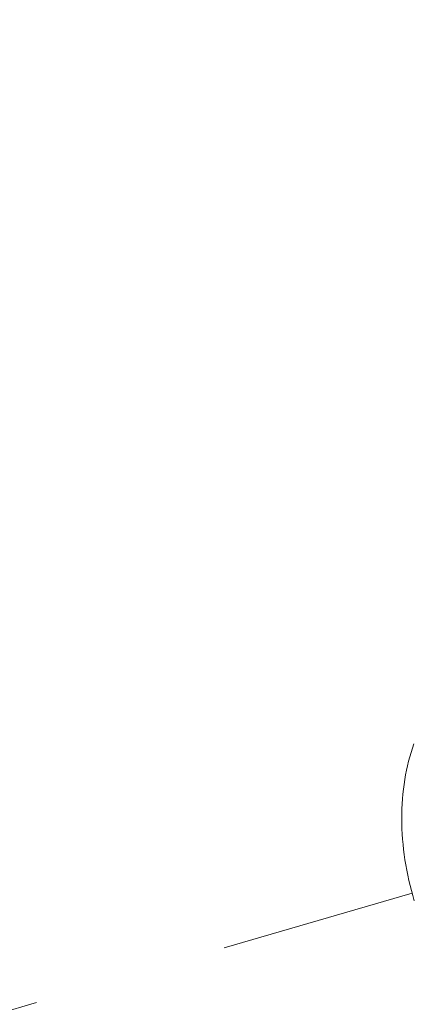
# Model space of a CAD drawing. Extents: x -78 to 496, y -36 to 364.
# Drawn here: x 225 to 225, y 24 to 24 of the extents above; entities that cross this region are included whole.
import ezdxf

# ---------------------------------------------------------------- set-up
doc = ezdxf.new("R2010")
doc.units = 0
doc.header["$MEASUREMENT"] = 0
doc.linetypes.add('CENTER', pattern=[2, 1.25, -0.25, 0.25, -0.25])
doc.layers.get('0').update_dxf_attribs({"linetype": 'CONTINUOUS', "lineweight": 15})
doc.layers.get('DEFPOINTS').update_dxf_attribs({"linetype": 'CONTINUOUS'})
doc.layers.add('Text', color=7, linetype='CONTINUOUS')
doc.styles.add('ROMAND', font='romand.shx', dxfattribs={"oblique": 15})
doc.dimstyles.new('ROMAND', dxfattribs={"dimscale": 30, "dimtxt": 0.125, "dimasz": 0.125, "dimexe": 0.0625, "dimexo": 0.0625, "dimgap": 0.09, "dimtad": 0, "dimtih": 1, "dimtoh": 1, "dimdec": 3, "dimzin": 0, "dimdsep": 46, "dimlunit": 4, "dimtxsty": 'ROMAND', "dimcen": 0, "dimadec": 0, "dimazin": 0, "dimtfac": 1, "dimtdec": 3, "dimtofl": 0, "dimtmove": 0, "dimatfit": 3, "dimfxl": 0, "dimtolj": 1, "dimtzin": 0, "dimarcsym": 0})

# ---------------------------------------------------------------- blocks, each defined once
blk = doc.blocks.new('*D28')
at = {"layer": 'DEFPOINTS', "color": 0}
for p in [(223.091, 23.83807), (223.091, 22.8462)]:
    blk.add_point(p, dxfattribs=at)
at = {"layer": 'Text', "color": 0, "lineweight": -2}
for p, q in [((223.6535, 28.02319), (223.091, 28.02319)), ((223.091, 28.02319), (223.091, 24.40057))]:
    blk.add_line(p, q, dxfattribs=at)
at = {"layer": 'Text', "color": 0}
blk.add_solid([(222.99725, 24.40057), (223.18475, 24.40057), (223.091, 23.83807)], dxfattribs=at)
at = {"layer": 'Text', "color": 0, "insert": (228.17754, 28.02319), "char_height": 0.5625, "attachment_point": 5, "style": 'ROMAND'}
blk.add_mtext('\\A1;\\A1;3{\\H0.7x;\\S1/2;}"x6{\\H0.7x;\\S3/8;}"x10"H.\\PACCESS DOOR FOR\\PWIRING ACCESS', dxfattribs=at)
blk = doc.blocks.new('*D29')
at = {"layer": 'DEFPOINTS', "color": 0}
for p in [(224.71626, 23.97049), (226.23385, 23.97049)]:
    blk.add_point(p, dxfattribs=at)
at = {"layer": 'Text', "color": 0, "lineweight": -2}
blk.add_line((227.35885, 23.97049), (226.79635, 23.97049), dxfattribs=at)
at = {"layer": 'Text', "color": 0}
blk.add_solid([(226.79635, 24.06424), (226.79635, 23.87674), (226.23385, 23.97049)], dxfattribs=at)
at = {"layer": 'Text', "color": 0, "insert": (230.70336, 23.97049), "char_height": 0.5625, "attachment_point": 5, "style": 'ROMAND'}
blk.add_mtext('\\A1;\\A1;{\\H0.7x;\\S1/4;}"-20x \\A1;{\\H0.7x;\\S3/4;}"\\PBUTTON HEAD\\PSOCKET CAP\\PSCREW', dxfattribs=at)

msp = doc.modelspace()

# ---------------------------------------------------------------- linework, layer by layer
at = {"linetype": 'CENTER', "ltscale": 0.0625}
msp.add_line((225.30644, 23.73351), (223.091, 23.08807), dxfattribs=at)
at = {"color": 8, "flags": 128}
msp.add_lwpolyline([(225.30756, 23.72963), (225.3068, 23.73221), (225.30609, 23.7348), (225.30542, 23.73741), (225.3048, 23.74002), (225.30422, 23.74264), (225.3037, 23.74527), (225.30322, 23.7479), (225.30279, 23.75053), (225.30241, 23.75316), (225.30208, 23.75579), (225.3018, 23.75842), (225.30157, 23.76104), (225.30139, 23.76366), (225.30126, 23.76627), (225.30118, 23.76887), (225.30115, 23.77145), (225.30117, 23.77402), (225.30123, 23.77658), (225.30135, 23.77911), (225.30152, 23.78163), (225.30174, 23.78413), (225.30201, 23.7866), (225.30233, 23.78905), (225.30269, 23.79148), (225.30311, 23.79387), (225.30358, 23.79624), (225.30409, 23.79857), (225.30465, 23.80088), (225.30526, 23.80315), (225.30592, 23.80538), (225.30662, 23.80757), (225.30737, 23.80973)], dxfattribs=at)

# ---------------------------------------------------------------- dimensions: what is measured, and where the dimension line sits
at = {"layer": 'Text'}
dim = msp.add_diameter_dim_2p(p1=(223.091, 22.8462), p2=(223.091, 23.83807), text='\\A1;3{\\H0.7x;\\S1/2;}"x6{\\H0.7x;\\S3/8;}"x10"H.\\PACCESS DOOR FOR\\PWIRING ACCESS', dimstyle='ROMAND', override={"dimscale": 4.5}, dxfattribs=at)
dim.commit()
dim.dimension.update_dxf_attribs({"geometry": '*D28', "text_midpoint": (228.17754, 28.02319), "dimtype": 163})
dim = msp.add_diameter_dim_2p(p1=(224.71626, 23.97049), p2=(226.23385, 23.97049), text='\\A1;{\\H0.7x;\\S1/4;}"-20x \\A1;{\\H0.7x;\\S3/4;}"\\PBUTTON HEAD\\PSOCKET CAP\\PSCREW', dimstyle='ROMAND', override={"dimscale": 4.5}, dxfattribs=at)
dim.commit()
dim.dimension.update_dxf_attribs({"geometry": '*D29', "text_midpoint": (230.70336, 23.97049)})

doc.saveas('drawing.dxf')
